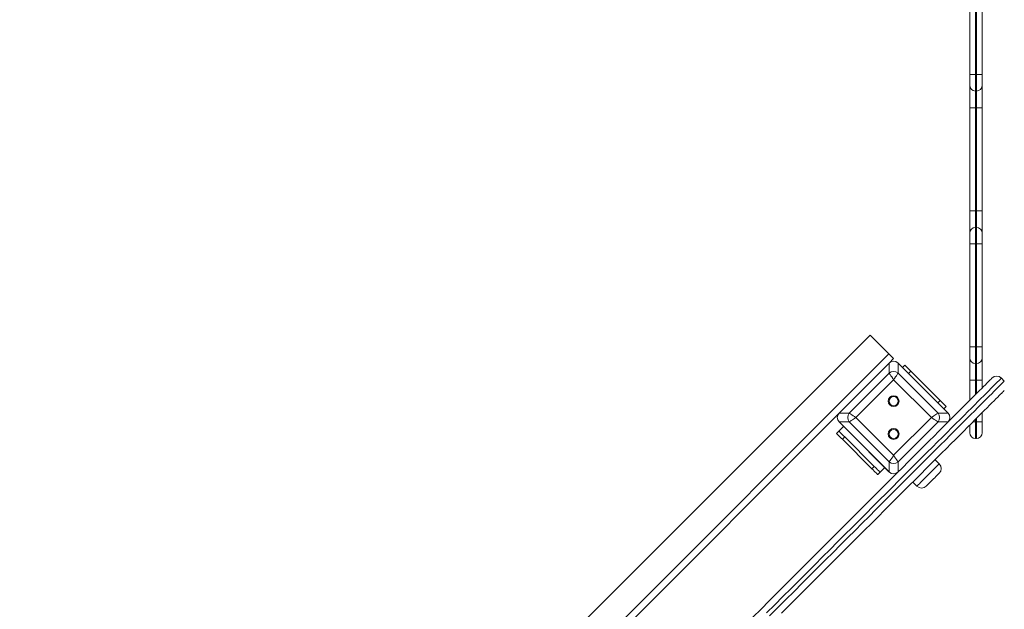
# Model space of a CAD drawing. Units: millimetres. Extents: x 205 to 333, y 74 to 349.
# Drawn here: x 292 to 304, y 135 to 142 of the extents above; entities that cross this region are included whole.
import ezdxf

# ---------------------------------------------------------------- set-up
doc = ezdxf.new("R2010")
doc.units = ezdxf.units.MM
doc.styles.add('SLDTEXTSTYLE0', font='TXT', dxfattribs={"width": 0.663})
doc.dimstyles.new('SLDDIMSTYLE1', dxfattribs={"dimtxt": 8.601025, "dimasz": 8, "dimexe": 0, "dimexo": 0.0625, "dimgap": 2.150256, "dimtad": 0, "dimlfac": 100, "dimrnd": 1e-09, "dimzin": 12, "dimdsep": 46, "dimtxsty": 'SLDTEXTSTYLE0', "dimsah": 1, "dimcen": 0.09, "dimadec": 0, "dimazin": 0, "dimtfac": 1, "dimtofl": 0, "dimtmove": 0, "dimatfit": 3, "dimfxl": 0, "dimfrac": 2, "dimtolj": 1, "dimtzin": 12, "dimarcsym": 0})

# ---------------------------------------------------------------- blocks, each defined once
blk = doc.blocks.new('*D5')
at = {"color": 7, "linetype": 'Continuous', "lineweight": 0}
for p, q in [((258.091, 139.348), (258.091, 195.782)), ((303.211, 166.664), (303.211, 195.782)), ((258.091, 194.782), (266.365, 194.782)), ((303.211, 194.782), (294.937, 194.782))]:
    blk.add_line(p, q, dxfattribs=at)
for points in [[(258.091, 194.782), (266.091, 193.282), (266.091, 196.282)], [(303.211, 194.782), (295.211, 196.282), (295.211, 193.282)]]:
    blk.add_solid(points, dxfattribs=at)
at = {"color": 7, "linetype": 'Continuous', "lineweight": 0, "insert": (267.952, 200.024), "char_height": 9.525, "attachment_point": 1, "style": 'SLDTEXTSTYLE0'}
blk.add_mtext('4500', dxfattribs=at)
blk = doc.blocks.new('*D6')
at = {"color": 7, "linetype": 'Continuous', "lineweight": 0}
for p, q in [((292.861, 166.744), (326.658, 166.744)), ((325.658, 166.744), (325.658, 155.879)), ((325.658, 116.442), (325.658, 127.307)), ((272.871, 116.442), (326.658, 116.442))]:
    blk.add_line(p, q, dxfattribs=at)
for points in [[(325.658, 166.744), (324.158, 158.744), (327.158, 158.744)], [(325.658, 116.442), (327.158, 124.442), (324.158, 124.442)]]:
    blk.add_solid(points, dxfattribs=at)
at = {"color": 7, "linetype": 'Continuous', "lineweight": 0, "insert": (320.416, 128.894), "char_height": 9.525, "attachment_point": 1, "rotation": 90, "style": 'SLDTEXTSTYLE0'}
blk.add_mtext('5030', dxfattribs=at)

msp = doc.modelspace()

# ---------------------------------------------------------------- linework, layer by layer
at = {"color": 7, "linetype": 'Continuous', "lineweight": 15}
for p, q in [((303.13059, 140.9963), (303.13059, 142.23267)), ((303.20059, 142.23267), (303.20059, 140.9963)), ((303.21059, 140.9963), (303.21059, 142.23267)), ((303.28059, 142.23267), (303.28059, 140.9963)), ((303.13059, 140.9963), (303.20059, 140.9963)), ((303.13059, 140.8663), (303.13059, 140.9963)), ((303.21059, 140.9963), (303.20059, 140.9963)), ((303.20059, 140.9963), (303.20059, 140.7963)), ((303.21059, 140.9963), (303.28059, 140.9963)), ((303.21059, 140.7963), (303.21059, 140.9963)), ((303.28059, 140.9963), (303.28059, 140.8663)), ((303.13059, 140.5963), (303.13059, 140.8663)), ((303.28059, 140.8663), (303.28059, 140.5963)), ((303.21059, 140.7963), (303.20059, 140.7963)), ((303.20059, 140.7963), (303.20059, 140.5963)), ((303.21059, 140.5963), (303.21059, 140.7963)), ((303.13059, 140.5963), (303.20059, 140.5963)), ((303.13059, 139.35994), (303.13059, 140.5963)), ((303.21059, 140.5963), (303.20059, 140.5963)), ((303.20059, 140.5963), (303.20059, 139.35994)), ((303.21059, 140.5963), (303.28059, 140.5963)), ((303.21059, 139.35994), (303.21059, 140.5963)), ((303.28059, 140.5963), (303.28059, 139.35994)), ((303.13059, 139.35994), (303.20059, 139.35994)), ((303.13059, 139.08994), (303.13059, 139.35994)), ((303.20059, 139.35994), (303.20059, 139.15994)), ((303.21059, 139.35994), (303.20059, 139.35994)), ((303.21059, 139.15994), (303.21059, 139.35994)), ((303.21059, 139.35994), (303.28059, 139.35994)), ((303.28059, 139.35994), (303.28059, 139.08994)), ((303.13059, 138.95994), (303.13059, 139.08994)), ((303.20059, 139.15994), (303.20059, 138.95994)), ((303.21059, 139.15994), (303.20059, 139.15994)), ((303.21059, 138.95994), (303.21059, 139.15994)), ((303.28059, 139.08994), (303.28059, 138.95994)), ((303.13059, 138.95994), (303.20059, 138.95994)), ((303.13059, 137.72358), (303.13059, 138.95994)), ((303.20059, 138.95994), (303.20059, 137.72358)), ((303.21059, 138.95994), (303.20059, 138.95994)), ((303.21059, 138.95994), (303.28059, 138.95994)), ((303.21059, 137.72358), (303.21059, 138.95994)), ((303.28059, 138.95994), (303.28059, 137.72358)), ((293.4485, 129.38039), (301.93378, 137.86567)), ((302.16005, 137.6394), (301.93378, 137.86567)), ((303.13059, 137.72358), (303.20059, 137.72358)), ((303.13059, 137.59358), (303.13059, 137.72358)), ((303.21059, 137.72358), (303.20059, 137.72358)), ((303.20059, 137.72358), (303.20059, 137.52358)), ((303.21059, 137.72358), (303.28059, 137.72358)), ((303.21059, 137.52358), (303.21059, 137.72358)), ((303.28059, 137.72358), (303.28059, 137.59358)), ((293.67477, 129.15412), (302.16005, 137.6394)), ((302.16346, 137.52967), (302.21662, 137.58283)), ((303.13059, 137.32358), (303.13059, 137.59358)), ((303.28059, 137.59358), (303.28059, 137.32358)), ((302.16346, 137.52967), (301.56267, 136.92888)), ((302.16005, 137.52626), (301.91963, 137.28584)), ((302.16346, 137.40912), (302.16346, 137.52967)), ((302.26978, 137.52967), (302.26978, 137.40912)), ((302.87057, 136.92888), (302.26978, 137.52967)), ((302.5136, 137.28584), (302.27319, 137.52626)), ((302.32269, 137.47676), (302.35097, 137.50505)), ((302.42168, 137.43433), (302.3934, 137.40605)), ((302.77523, 137.08078), (302.42168, 137.43433)), ((303.21059, 137.52358), (303.20059, 137.52358)), ((303.20059, 137.52358), (303.20059, 137.32358)), ((303.21059, 137.32358), (303.21059, 137.52358)), ((301.68322, 136.92888), (302.16346, 137.40912)), ((302.21662, 137.32939), (301.76296, 136.87572)), ((302.67028, 136.87572), (302.21662, 137.32939)), ((302.26978, 137.40912), (302.75002, 136.92888)), ((303.13059, 137.32358), (303.20059, 137.32358)), ((303.13059, 137.08258), (303.13059, 137.32358)), ((303.21059, 137.32358), (303.20059, 137.32358)), ((303.21059, 137.32358), (303.28059, 137.32358)), ((303.28059, 137.32358), (303.28059, 137.23258)), ((303.54598, 137.31413), (303.51063, 137.34948)), ((301.8065, 137.17271), (301.56608, 136.93229)), ((302.86716, 136.93229), (302.62674, 137.17271)), ((302.74695, 137.0525), (302.77523, 137.08078)), ((302.84594, 137.01007), (302.81766, 136.98179)), ((294.38529, 129.7515), (301.56267, 136.92888)), ((301.56267, 136.92888), (301.68322, 136.92888)), ((301.76296, 136.87572), (302.21662, 136.42206)), ((302.21662, 136.42206), (302.67028, 136.87572)), ((302.75002, 136.92888), (302.87057, 136.92888)), ((303.28059, 136.9356), (303.28059, 136.82358)), ((301.61558, 136.76965), (301.55901, 136.71309)), ((301.68322, 136.82256), (301.56267, 136.82256)), ((301.56267, 136.82256), (302.16346, 136.22177)), ((301.56608, 136.81915), (301.8065, 136.57874)), ((302.16346, 136.34232), (301.68322, 136.82256)), ((302.75002, 136.82256), (302.26978, 136.34232)), ((302.87057, 136.82256), (302.75002, 136.82256)), ((303.13059, 136.69358), (303.13059, 136.7856)), ((303.21059, 136.82358), (303.20059, 136.82358)), ((303.20059, 136.82358), (303.20059, 136.62358)), ((303.21059, 136.82358), (303.28059, 136.82358)), ((303.21059, 136.62358), (303.21059, 136.82358)), ((303.28059, 136.82358), (303.28059, 136.69358)), ((301.53073, 136.6848), (301.55901, 136.71309)), ((301.62972, 136.64238), (301.60144, 136.61409)), ((301.95499, 136.26054), (301.60144, 136.61409)), ((301.98327, 136.28882), (301.62972, 136.64238)), ((303.21059, 136.62358), (303.20059, 136.62358)), ((301.91963, 136.4656), (302.16005, 136.22518)), ((302.76407, 136.32009), (302.71458, 136.36959)), ((301.95499, 136.26054), (301.98327, 136.28882)), ((302.11055, 136.27468), (302.05399, 136.21811)), ((302.16346, 136.22177), (302.16346, 136.34232)), ((302.26978, 136.34232), (302.26978, 136.22177)), ((302.05399, 136.21811), (302.0257, 136.18983)), ((302.44588, 136.10089), (302.49537, 136.05139))]:
    msp.add_line(p, q, dxfattribs=at)
at = {"color": 8, "linetype": 'Continuous', "lineweight": 15}
for p, q in [((303.20059, 137.32358), (303.20059, 137.15258)), ((303.21059, 137.16259), (303.21059, 137.32358)), ((303.20059, 136.8556), (303.20059, 136.82358)), ((303.21059, 136.82358), (303.21059, 136.8656)), ((303.16857, 136.82358), (303.20059, 136.82358))]:
    msp.add_line(p, q, dxfattribs=at)
at = {"color": 7, "linetype": 'Continuous', "lineweight": 15, "flags": 128}
for points in [[(302.21662, 137.58283), (302.21553, 137.58392), (302.21231, 137.58713), (302.20709, 137.59236), (302.20005, 137.5994), (302.19148, 137.60797), (302.1817, 137.61775), (302.17109, 137.62836), (302.16005, 137.6394)], [(302.35097, 137.50505), (302.35233, 137.50369), (302.35635, 137.49966), (302.36289, 137.49313), (302.37168, 137.48434), (302.3824, 137.47362), (302.39462, 137.4614), (302.40789, 137.44813), (302.42168, 137.43433)], [(300.5251, 134.47709), (300.62412, 134.57611), (300.72211, 134.67411), (300.81904, 134.77103), (300.91484, 134.86683), (301.00946, 134.96146), (301.10287, 135.05486), (301.195, 135.14699), (301.28581, 135.2378), (301.37525, 135.32724), (301.46327, 135.41527), (301.54984, 135.50183), (301.63489, 135.58689), (301.7184, 135.67039), (301.8003, 135.7523), (301.88057, 135.83257), (301.95916, 135.91116), (302.03603, 135.98802), (302.11113, 136.06312), (302.18443, 136.13642), (302.25589, 136.20788), (302.32547, 136.27746), (302.39313, 136.34513), (302.45885, 136.41084), (302.52258, 136.47457), (302.58429, 136.53628), (302.64395, 136.59594), (302.70153, 136.65352), (302.75699, 136.70899), (302.81032, 136.76231), (302.86147, 136.81346), (302.91043, 136.86242), (302.95716, 136.90916), (303.00165, 136.95364), (303.04387, 136.99586), (303.08379, 137.03578), (303.1214, 137.0734), (303.15668, 137.10868), (303.18961, 137.1416), (303.22016, 137.17216), (303.24834, 137.20033), (303.27411, 137.2261), (303.29747, 137.24946), (303.3184, 137.2704), (303.3369, 137.28889), (303.35295, 137.30494), (303.36654, 137.31854), (303.37767, 137.32967), (303.38634, 137.33834), (303.39253, 137.34453), (303.39625, 137.34824), (303.39749, 137.34948)], [(303.51063, 137.34948), (303.50936, 137.34822), (303.50558, 137.34444), (303.49928, 137.33814), (303.49046, 137.32932), (303.47913, 137.31798), (303.46529, 137.30415), (303.44895, 137.28781), (303.43012, 137.26898), (303.40882, 137.24768), (303.38504, 137.2239), (303.35881, 137.19767), (303.33014, 137.16899), (303.29903, 137.13789), (303.26552, 137.10438), (303.22962, 137.06847), (303.19134, 137.0302), (303.1507, 136.98956), (303.10774, 136.9466), (303.06246, 136.90132), (303.0149, 136.85376), (302.96508, 136.80394), (302.91302, 136.75188), (302.85876, 136.69762), (302.80232, 136.64118), (302.74373, 136.58259), (302.68302, 136.52188), (302.62023, 136.45909), (302.55539, 136.39425), (302.48853, 136.32738), (302.41968, 136.25854), (302.34889, 136.18775), (302.27619, 136.11505), (302.20162, 136.04048), (302.12522, 135.96408), (302.04703, 135.88589), (301.96709, 135.80595), (301.88545, 135.72431), (301.80214, 135.641), (301.71721, 135.55607), (301.6307, 135.46956), (301.54267, 135.38153), (301.45316, 135.29201), (301.3622, 135.20106), (301.26987, 135.10872), (301.17619, 135.01505), (301.08122, 134.92008), (300.98502, 134.82388), (300.88763, 134.72649), (300.7891, 134.62796), (300.68949, 134.52835)], [(300.72484, 134.49299), (300.82446, 134.5926), (300.92298, 134.69113), (301.02038, 134.78852), (301.11658, 134.88473), (301.21154, 134.97969), (301.30522, 135.07337), (301.39756, 135.16571), (301.48851, 135.25666), (301.57803, 135.34617), (301.66606, 135.43421), (301.75256, 135.52071), (301.83749, 135.60564), (301.9208, 135.68895), (302.00245, 135.7706), (302.08239, 135.85054), (302.16058, 135.92873), (302.23698, 136.00513), (302.31155, 136.0797), (302.38425, 136.15239), (302.45504, 136.22318), (302.52388, 136.29203), (302.59074, 136.35889), (302.65559, 136.42374), (302.71838, 136.48653), (302.77909, 136.54723), (302.83768, 136.60582), (302.89412, 136.66226), (302.94838, 136.71653), (303.00044, 136.76858), (303.05026, 136.8184), (303.09782, 136.86597), (303.14309, 136.91124), (303.18606, 136.95421), (303.22669, 136.99484), (303.26497, 137.03312), (303.30088, 137.06902), (303.33439, 137.10254), (303.36549, 137.13364), (303.39417, 137.16231), (303.4204, 137.18854), (303.44417, 137.21232), (303.46548, 137.23363), (303.48431, 137.25245), (303.50064, 137.26879), (303.51448, 137.28263), (303.52581, 137.29396), (303.53463, 137.30278), (303.54094, 137.30908), (303.54472, 137.31287), (303.54598, 137.31413)], [(302.21662, 137.32939), (302.20518, 137.34654), (302.19421, 137.36299), (302.18417, 137.37805), (302.17547, 137.3911), (302.16847, 137.4016), (302.16346, 137.40912)], [(302.21662, 137.32939), (302.20518, 137.34654), (302.19421, 137.36299), (302.18417, 137.37805), (302.17547, 137.3911), (302.16847, 137.4016), (302.16346, 137.40912)], [(302.26978, 137.40912), (302.26477, 137.4016), (302.25777, 137.3911), (302.24907, 137.37805), (302.23903, 137.36299), (302.22806, 137.34654), (302.21662, 137.32939)], [(302.26978, 137.40912), (302.26477, 137.4016), (302.25777, 137.3911), (302.24907, 137.37805), (302.23903, 137.36299), (302.22806, 137.34654), (302.21662, 137.32939)], [(303.54598, 137.20099), (303.54474, 137.19975), (303.54102, 137.19604), (303.53483, 137.18984), (303.52617, 137.18118), (303.51503, 137.17005), (303.50144, 137.15645), (303.48539, 137.1404), (303.46689, 137.1219), (303.44596, 137.10097), (303.4226, 137.07761), (303.39683, 137.05184), (303.36866, 137.02367), (303.3381, 136.99311), (303.30517, 136.96018), (303.26989, 136.92491), (303.23228, 136.88729), (303.19236, 136.84737), (303.15014, 136.80515), (303.10565, 136.76066), (303.05892, 136.71393), (303.00996, 136.66497), (302.95881, 136.61382), (302.90548, 136.56049), (302.85002, 136.50503), (302.79244, 136.44745), (302.73278, 136.38779), (302.67107, 136.32608), (302.60734, 136.26235), (302.54163, 136.19663), (302.47396, 136.12897), (302.40438, 136.05939), (302.33292, 135.98793), (302.25962, 135.91463), (302.18452, 135.83953), (302.10765, 135.76266), (302.02907, 135.68408), (301.9488, 135.60381), (301.86689, 135.5219), (301.78339, 135.4384), (301.69833, 135.35334), (301.61177, 135.26678), (301.52374, 135.17875), (301.4343, 135.08931), (301.34349, 134.9985), (301.25136, 134.90637), (301.15796, 134.81297), (301.06333, 134.71834), (300.96753, 134.62254), (300.87061, 134.52562)], [(302.77523, 137.08078), (302.78903, 137.06699), (302.80229, 137.05372), (302.81452, 137.0415), (302.82523, 137.03078), (302.83403, 137.02199), (302.84056, 137.01545), (302.84459, 137.01143), (302.84594, 137.01007)], [(301.68322, 136.92888), (301.69074, 136.92387), (301.70124, 136.91687), (301.71429, 136.90817), (301.72935, 136.89813), (301.7458, 136.88716), (301.76296, 136.87572)], [(301.68322, 136.92888), (301.69074, 136.92387), (301.70124, 136.91687), (301.71429, 136.90817), (301.72935, 136.89813), (301.7458, 136.88716), (301.76296, 136.87572)], [(301.76296, 136.87572), (301.74822, 136.8659), (301.73394, 136.85637), (301.72053, 136.84744), (301.70841, 136.83936), (301.69796, 136.83239), (301.68947, 136.82673), (301.68322, 136.82256)], [(301.76296, 136.87572), (301.74822, 136.8659), (301.73394, 136.85637), (301.72053, 136.84744), (301.70841, 136.83936), (301.69796, 136.83239), (301.68947, 136.82673), (301.68322, 136.82256)], [(302.67028, 136.87572), (302.68502, 136.88555), (302.6993, 136.89507), (302.71271, 136.90401), (302.72483, 136.91208), (302.73528, 136.91905), (302.74377, 136.92471), (302.75002, 136.92888)], [(302.67028, 136.87572), (302.68502, 136.88555), (302.6993, 136.89507), (302.71271, 136.90401), (302.72483, 136.91208), (302.73528, 136.91905), (302.74377, 136.92471), (302.75002, 136.92888)], [(302.75002, 136.82256), (302.7425, 136.82758), (302.732, 136.83458), (302.71895, 136.84328), (302.70389, 136.85332), (302.68744, 136.86428), (302.67028, 136.87572)], [(302.75002, 136.82256), (302.7425, 136.82758), (302.732, 136.83458), (302.71895, 136.84328), (302.70389, 136.85332), (302.68744, 136.86428), (302.67028, 136.87572)], [(301.60144, 136.61409), (301.58764, 136.62789), (301.57438, 136.64115), (301.56215, 136.65338), (301.55144, 136.66409), (301.54264, 136.67289), (301.53611, 136.67942), (301.53208, 136.68344), (301.53073, 136.6848)], [(301.55901, 136.71309), (301.56037, 136.71173), (301.56439, 136.7077), (301.57093, 136.70117), (301.57972, 136.69238), (301.59044, 136.68166), (301.60266, 136.66944), (301.61593, 136.65617), (301.62972, 136.64238)], [(302.16346, 136.34232), (302.16847, 136.34984), (302.17547, 136.36034), (302.18417, 136.37339), (302.19421, 136.38845), (302.20518, 136.4049), (302.21662, 136.42206)], [(302.16346, 136.34232), (302.16847, 136.34984), (302.17547, 136.36034), (302.18417, 136.37339), (302.19421, 136.38845), (302.20518, 136.4049), (302.21662, 136.42206)], [(302.21662, 136.42206), (302.22806, 136.4049), (302.23903, 136.38845), (302.24907, 136.37339), (302.25777, 136.36034), (302.26477, 136.34984), (302.26978, 136.34232)], [(302.21662, 136.42206), (302.22806, 136.4049), (302.23903, 136.38845), (302.24907, 136.37339), (302.25777, 136.36034), (302.26477, 136.34984), (302.26978, 136.34232)], [(302.0257, 136.18983), (302.02434, 136.19119), (302.02032, 136.19521), (302.01378, 136.20174), (302.00499, 136.21054), (301.99427, 136.22125), (301.98205, 136.23348), (301.96879, 136.24674), (301.95499, 136.26054)], [(301.98327, 136.28882), (301.99707, 136.27503), (302.01033, 136.26176), (302.02256, 136.24954), (302.03327, 136.23882), (302.04207, 136.23003), (302.0486, 136.22349), (302.05263, 136.21947), (302.05399, 136.21811)], [(302.76407, 136.20695), (302.76282, 136.2057), (302.75911, 136.20199), (302.75306, 136.19594), (302.74487, 136.18775), (302.73479, 136.17767), (302.72315, 136.16603), (302.71033, 136.15321), (302.69673, 136.13961), (302.6828, 136.12568), (302.66898, 136.11186), (302.65572, 136.0986), (302.64344, 136.08632), (302.63254, 136.07542), (302.62337, 136.06624), (302.61621, 136.05909), (302.61131, 136.05419), (302.60882, 136.0517), (302.60851, 136.05139)]]:
    msp.add_lwpolyline(points, dxfattribs=at)
at = {"color": 8, "linetype": 'Continuous', "lineweight": 15, "flags": 128}
msp.add_lwpolyline([(302.49537, 136.05139), (302.49663, 136.05264), (302.50036, 136.05637), (302.5065, 136.06251), (302.51493, 136.07095), (302.52551, 136.08152), (302.53802, 136.09404), (302.55225, 136.10826), (302.56791, 136.12393), (302.58473, 136.14075), (302.60239, 136.1584), (302.62056, 136.17657), (302.63889, 136.19491), (302.65706, 136.21307), (302.67472, 136.23073), (302.69153, 136.24755), (302.7072, 136.26322), (302.72143, 136.27744), (302.73394, 136.28996), (302.74452, 136.30053), (302.75295, 136.30897), (302.75909, 136.31511), (302.76282, 136.31884), (302.76407, 136.32009)], dxfattribs=at)
at = {"color": 7, "linetype": 'Continuous', "lineweight": 15}
for centre, radius in [((302.21662, 137.07279), 0.065), ((302.21662, 137.07279), 0.055), ((302.21662, 136.67865), 0.065), ((302.21662, 136.67865), 0.055)]:
    msp.add_circle(centre, radius, dxfattribs=at)
for centre, radius, start, end in [((303.20059, 140.8663), 0.07, 180, 270), ((303.21059, 140.8663), 0.07, 270, 0), ((303.20059, 139.08994), 0.07, 90, 180), ((303.21059, 139.08994), 0.07, 0, 90), ((303.20059, 137.59358), 0.07, 180, 270), ((303.21059, 137.59358), 0.07, 270, 0), ((302.21662, 137.33991), 0.08727, 52.474494, 127.525506), ((303.45406, 137.29291), 0.08, 45, 135), ((301.75243, 136.87572), 0.08727, 142.47427, 217.52573), ((302.68081, 136.87572), 0.08727, 322.474136, 37.525864), ((303.20059, 136.69358), 0.07, 180, 270), ((303.21059, 136.69358), 0.07, 270, 0), ((302.21662, 136.41154), 0.08727, 232.476043, 307.523957), ((302.70751, 136.26352), 0.08, 315, 45), ((302.55194, 136.10796), 0.08, 225, 315)]:
    msp.add_arc(centre, radius, start, end, dxfattribs=at)
for centre, major_axis in [((302.21662, 137.46243), (0, 0.08998)), ((301.62991, 136.87572), (-0.08998, 0)), ((302.80333, 136.87572), (0.08998, 0)), ((302.21662, 136.28901), (0, -0.08998))]:
    msp.add_ellipse(centre, major_axis=major_axis, ratio=0.88912649, start_param=5.55641025, end_param=7.00996036, dxfattribs=at)

# ---------------------------------------------------------------- dimensions: what is measured, and where the dimension line sits
at = {"color": 7, "linetype": 'Continuous', "lineweight": 0}
dim = msp.add_linear_dim(base=(303.21059, 194.78235), p1=(258.09059, 139.3484), p2=(303.21059, 166.66353), dimstyle='SLDDIMSTYLE1', dxfattribs=at)
dim.commit()
dim.dimension.update_dxf_attribs({"geometry": '*D5', "text_midpoint": (280.65059, 194.78235), "dimtype": 160})
dim = msp.add_linear_dim(base=(325.65788, 116.44248), p1=(292.86059, 166.74358), p2=(272.87059, 116.44248), angle=90, dimstyle='SLDDIMSTYLE1', dxfattribs=at)
dim.commit()
dim.dimension.update_dxf_attribs({"geometry": '*D6', "text_midpoint": (325.65788, 141.59303), "dimtype": 160})

doc.saveas('drawing.dxf')
